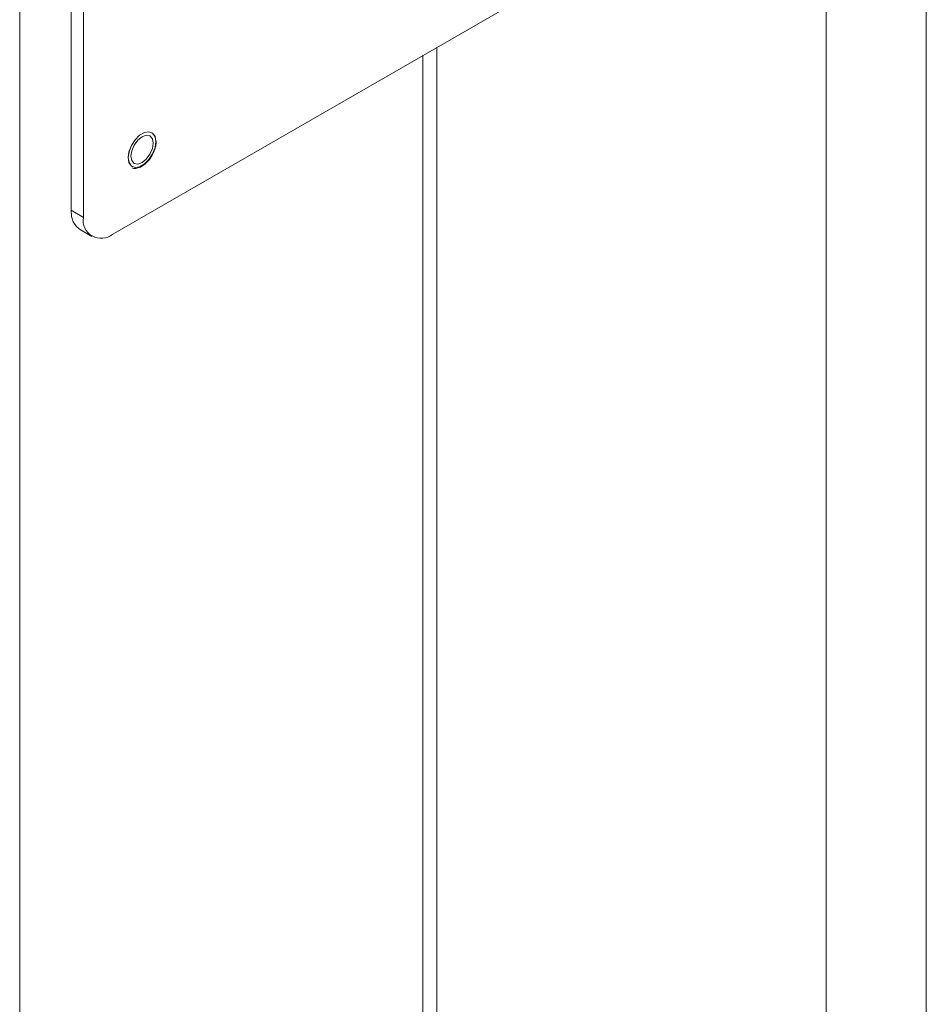
# Model space of a CAD drawing. Units: inches. Extents: x 0.3 to 21.8, y 0.2 to 16.9.
# Drawn here: x 20 to 20.4, y 11.6 to 12.1 of the extents above; entities that cross this region are included whole.
import ezdxf

# ---------------------------------------------------------------- set-up
doc = ezdxf.new("R2010")
doc.units = ezdxf.units.IN
doc.header["$MEASUREMENT"] = 0

msp = doc.modelspace()

# ---------------------------------------------------------------- linework, layer by layer
at = {"color": 7, "linetype": 'Continuous', "lineweight": 15}
for p, q in [((20.44188908276022, 8.707190463883558), (20.44188908276022, 13.03800946398652)), ((20.01219746818714, 11.95638929465485), (20.01219746818714, 12.36465974556284)), ((20.01838464075901, 12.36108796686455), (20.01838464075901, 11.95281751595656)), ((20.03311603941773, 11.94431103485373), (20.35720663706313, 12.13140455447688)), ((20.19604523330854, 12.03836765377048), (20.19604523330854, 10.99196177354784)), ((20.18897416566855, 12.03428561331058), (20.18897416566855, 10.98787973308795)), ((20.01219746818714, 11.95638929465485), (20.01838464075901, 11.95281751595656)), ((20.01651304343962, 11.94685117810127), (20.0227002160115, 11.94327939940297))]:
    msp.add_line(p, q, dxfattribs=at)
at = {"color": 8, "linetype": 'Continuous', "lineweight": 15}
for p, q in [((20.39156025949578, 12.98784968516077), (20.39156025949578, 8.637047396888068)), ((19.98638807184133, 12.75400624375814), (19.98638807184133, 8.40314647167634))]:
    msp.add_line(p, q, dxfattribs=at)
at = {"color": 7, "linetype": 'Continuous', "lineweight": 15, "flags": 128}
for points in [[(20.05479474558532, 11.99086160758098), (20.05437505741739, 11.99336769154264), (20.05316662824524, 11.99508759375774), (20.05131519344996, 11.99581227804458), (20.04904407048674, 11.99545605660531), (20.04662719485781, 11.99406082400309), (20.0443560805369, 11.99179486767286), (20.04250465438394, 11.98893256726103), (20.04129621656947, 11.98581743743282), (20.04087652840154, 11.98282679182664), (20.04129621656947, 11.98032070786499), (20.04250465438394, 11.97860144934798), (20.0443560805369, 11.97787612136305), (20.04662719485781, 11.97823297652221), (20.04904407048674, 11.97962820912443), (20.05131519344996, 11.98189353173477), (20.05316662824524, 11.98475647584469), (20.05437505741739, 11.98787096197481), (20.05479474558532, 11.99086160758098)], [(20.05274773517041, 11.99535354558), (20.05130929939018, 11.99579737871448), (20.04904203090007, 11.9954414662882), (20.0466292517291, 11.99404859852083), (20.04436197459667, 11.99178677347932), (20.04251367696224, 11.98892883395875), (20.04130729601907, 11.9858193625), (20.04088831652108, 11.9828335969632), (20.04130729601907, 11.98033157485802), (20.04251367696224, 11.97861496118843), (20.04292353017413, 11.97833548754751)], [(20.05479474558532, 11.99084799730787), (20.05437577472965, 11.99335002440215), (20.05316938514417, 11.99506663308263), (20.05132108750972, 11.99579057357792), (20.04905381901961, 11.99543466115164), (20.04664103984864, 11.99404179338427), (20.04437376271621, 11.99177996834276), (20.04252546508177, 11.98892202882219), (20.04131908413861, 11.98581255736344), (20.04090010464061, 11.98282679182664), (20.04131908413861, 11.98032476972146), (20.04252546508177, 11.97860815605187), (20.04437376271621, 11.97788485426558), (20.04664103984864, 11.97824077168096), (20.04905381901961, 11.97963363944834), (20.05132108750972, 11.98189545950074), (20.05316938514417, 11.98475276031231), (20.05437577472965, 11.98786223676017), (20.05479474558532, 11.99084799730787)], [(20.05347481324727, 11.99008601658832), (20.05304645683601, 11.99232586450272), (20.05182659387929, 11.99372939227434), (20.05000093047144, 11.9940844512545), (20.04784742079181, 11.99333561733684), (20.04569391111218, 11.99159806190268), (20.04386825634665, 11.98913514180811), (20.04264839338993, 11.98632319024581), (20.04222002833635, 11.98358876755709), (20.04264839338993, 11.98134956334078), (20.04386825634665, 11.97994539686017), (20.04569391111218, 11.9795909715999), (20.04784742079181, 11.98033916680857), (20.05000093047144, 11.98207736095172), (20.05182659387929, 11.98453964732639), (20.05304645683601, 11.98735223759769), (20.05347481324727, 11.99008601658832)], [(20.01219746818714, 11.95638929465485), (20.01248052133314, 11.95323396584593), (20.01331882602178, 11.95052691872769), (20.0146801636976, 11.94837154734105), (20.01651219649261, 11.94685132787816), (20.01651304343962, 11.94685117810127)], [(20.01651304343962, 11.94685117810127), (20.01651219649261, 11.94685132787816), (20.0146801636976, 11.94837154734105), (20.01331882602178, 11.95052691872769), (20.01248052133314, 11.95323396584593), (20.01219746818714, 11.95638929465485)]]:
    msp.add_lwpolyline(points, dxfattribs=at)
at = {"color": 7, "linetype": 'Continuous', "lineweight": 15}
msp.add_arc((20.02736510438993, 11.95136070043431), 0.009097859005945804, 170.7857152428653, 309.2066767418705, dxfattribs=at)
msp.add_open_spline([(20.04281921741546, 11.9776891228897), (20.04308043918023, 11.97757590802266), (20.04397342015505, 11.97718888543891), (20.04585496352838, 11.9775274309878), (20.04820543198669, 11.97861337711825), (20.05053380308429, 11.98058920719417), (20.05257365704943, 11.98320551961276), (20.05410231926315, 11.98620301456069), (20.05491728866066, 11.98896721478596), (20.05500238151479, 11.99056111378398), (20.05503640203588, 11.99119836205857)], degree=3, knots=[0, 0, 0, 0, 0.05540210925689044, 0.1893909168453554, 0.3284606212637552, 0.4720672988031169, 0.6159693260246014, 0.7597378364495747, 0.9039420632269349, 1, 1, 1, 1], dxfattribs=at)

doc.saveas('drawing.dxf')
